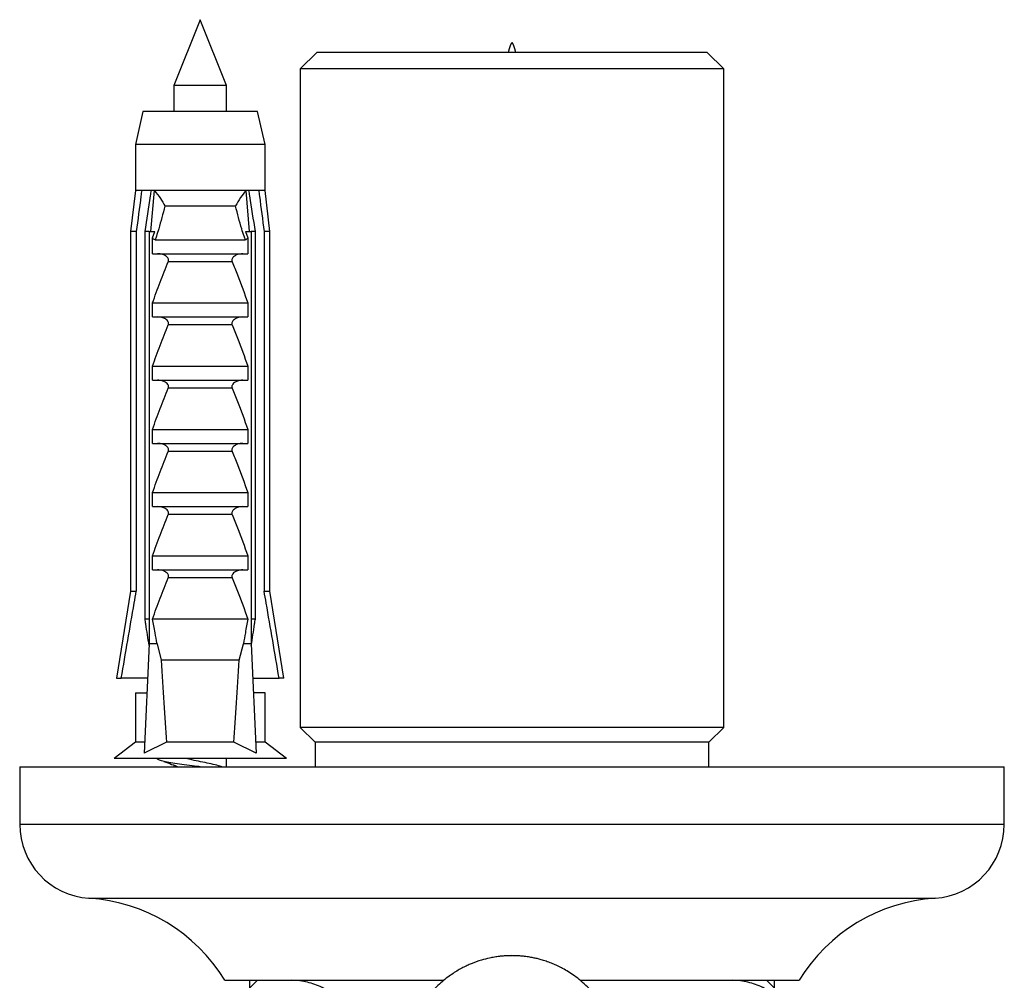
# Model space of a CAD drawing. Units: millimetres. Extents: x 150 to 3173, y 191 to 4305.
# Drawn here: x 1350 to 1410, y 1333 to 1391 of the extents above; entities that cross this region are included whole.
import ezdxf

# ---------------------------------------------------------------- set-up
doc = ezdxf.new("R2010")
doc.units = ezdxf.units.MM
doc.header["$LTSCALE"] = 15

msp = doc.modelspace()

# ---------------------------------------------------------------- linework, layer by layer
at = {"color": 7, "linetype": 'Continuous', "lineweight": 25}
for p, q in [((1361.474, 1391.102), (1359.874, 1387.102)), ((1363.074, 1387.102), (1361.474, 1391.102)), ((1368.574, 1389.102), (1367.574, 1388.102)), ((1380.474, 1389.102), (1368.574, 1389.102)), ((1392.374, 1389.102), (1380.474, 1389.102)), ((1393.374, 1388.102), (1392.374, 1389.102)), ((1367.574, 1388.102), (1367.574, 1348.002)), ((1380.474, 1388.102), (1367.574, 1388.102)), ((1393.374, 1388.102), (1380.474, 1388.102)), ((1393.374, 1348.002), (1393.374, 1388.102)), ((1359.874, 1387.102), (1359.874, 1385.502)), ((1363.074, 1387.102), (1359.874, 1387.102)), ((1363.074, 1385.502), (1363.074, 1387.102)), ((1357.974, 1385.502), (1357.524, 1383.502)), ((1364.974, 1385.502), (1357.974, 1385.502)), ((1365.424, 1383.502), (1364.974, 1385.502)), ((1357.524, 1383.502), (1357.524, 1380.702)), ((1365.424, 1383.502), (1357.524, 1383.502)), ((1365.424, 1380.702), (1365.424, 1383.502)), ((1357.524, 1380.702), (1357.224, 1378.202)), ((1357.908, 1380.702), (1357.524, 1380.702)), ((1358.5, 1380.702), (1357.908, 1380.702)), ((1358.468, 1378.202), (1358.681, 1380.702)), ((1358.681, 1380.702), (1358.5, 1380.702)), ((1364.267, 1380.702), (1358.681, 1380.702)), ((1364.447, 1380.702), (1364.267, 1380.702)), ((1364.479, 1378.202), (1364.267, 1380.702)), ((1365.039, 1380.702), (1364.447, 1380.702)), ((1365.424, 1380.702), (1365.039, 1380.702)), ((1365.724, 1378.202), (1365.424, 1380.702)), ((1363.629, 1379.751), (1359.318, 1379.751)), ((1357.224, 1378.202), (1357.224, 1356.302)), ((1357.578, 1378.202), (1357.224, 1378.202)), ((1357.578, 1378.202), (1357.578, 1356.302)), ((1358.367, 1378.202), (1358.112, 1378.202)), ((1358.112, 1354.602), (1358.112, 1378.202)), ((1358.367, 1378.202), (1358.367, 1353.102)), ((1358.367, 1378.202), (1358.709, 1378.202)), ((1358.574, 1377.818), (1358.709, 1378.202)), ((1364.238, 1378.202), (1364.373, 1377.818)), ((1364.238, 1378.202), (1364.581, 1378.202)), ((1364.581, 1378.202), (1364.581, 1353.102)), ((1364.836, 1378.202), (1364.581, 1378.202)), ((1364.836, 1354.602), (1364.836, 1378.202)), ((1365.369, 1378.202), (1365.369, 1356.302)), ((1365.724, 1378.202), (1365.369, 1378.202)), ((1365.724, 1356.302), (1365.724, 1378.202)), ((1358.574, 1376.852), (1358.574, 1377.818)), ((1358.724, 1377.702), (1364.223, 1377.702)), ((1364.373, 1377.818), (1364.373, 1376.852)), ((1358.574, 1376.852), (1364.373, 1376.852)), ((1363.416, 1376.361), (1359.531, 1376.361)), ((1358.574, 1373.852), (1364.373, 1373.852)), ((1358.574, 1373.002), (1358.574, 1373.852)), ((1364.373, 1373.852), (1364.373, 1373.002)), ((1358.574, 1373.002), (1364.373, 1373.002)), ((1363.416, 1372.511), (1359.531, 1372.511)), ((1358.574, 1370.002), (1364.373, 1370.002)), ((1358.574, 1369.152), (1358.574, 1370.002)), ((1364.373, 1370.002), (1364.373, 1369.152)), ((1358.574, 1369.152), (1364.373, 1369.152)), ((1363.416, 1368.661), (1359.531, 1368.661)), ((1358.574, 1366.152), (1364.373, 1366.152)), ((1358.574, 1365.302), (1358.574, 1366.152)), ((1364.373, 1366.152), (1364.373, 1365.302)), ((1358.574, 1365.302), (1364.373, 1365.302)), ((1363.416, 1364.811), (1359.531, 1364.811)), ((1358.574, 1362.302), (1364.373, 1362.302)), ((1358.574, 1361.452), (1358.574, 1362.302)), ((1364.373, 1362.302), (1364.373, 1361.452)), ((1358.574, 1361.452), (1364.373, 1361.452)), ((1363.416, 1360.961), (1359.531, 1360.961)), ((1358.574, 1358.452), (1364.373, 1358.452)), ((1358.574, 1357.602), (1358.574, 1358.452)), ((1364.373, 1358.452), (1364.373, 1357.602)), ((1358.574, 1357.602), (1364.373, 1357.602)), ((1363.416, 1357.111), (1359.531, 1357.111)), ((1357.224, 1356.302), (1356.374, 1351.002)), ((1357.224, 1356.302), (1357.578, 1356.302)), ((1365.369, 1356.302), (1365.724, 1356.302)), ((1366.574, 1351.002), (1365.724, 1356.302)), ((1358.367, 1354.602), (1358.112, 1354.602)), ((1364.373, 1354.602), (1358.574, 1354.602)), ((1364.836, 1354.602), (1364.581, 1354.602)), ((1358.367, 1353.102), (1358.064, 1346.43)), ((1358.845, 1353.102), (1358.367, 1353.102)), ((1358.845, 1353.102), (1359.094, 1352.102)), ((1363.854, 1352.102), (1364.102, 1353.102)), ((1364.581, 1353.102), (1364.102, 1353.102)), ((1364.581, 1353.102), (1364.884, 1346.43)), ((1363.854, 1352.102), (1359.094, 1352.102)), ((1356.374, 1351.002), (1356.665, 1351.002)), ((1358.271, 1351.002), (1356.665, 1351.002)), ((1364.676, 1351.002), (1366.282, 1351.002)), ((1366.574, 1351.002), (1366.282, 1351.002)), ((1357.524, 1350.102), (1357.524, 1347.102)), ((1357.524, 1350.102), (1358.193, 1350.102)), ((1358.193, 1350.102), (1358.23, 1350.105)), ((1364.754, 1350.102), (1364.717, 1350.105)), ((1365.424, 1350.102), (1364.754, 1350.102)), ((1365.424, 1347.102), (1365.424, 1350.102)), ((1367.574, 1348.002), (1368.474, 1347.102)), ((1380.474, 1348.002), (1367.574, 1348.002)), ((1393.374, 1348.002), (1380.474, 1348.002)), ((1392.474, 1347.102), (1393.374, 1348.002)), ((1357.524, 1347.102), (1356.224, 1346.102)), ((1358.094, 1347.102), (1357.524, 1347.102)), ((1359.429, 1347.102), (1358.064, 1346.43)), ((1363.518, 1347.102), (1359.429, 1347.102)), ((1364.884, 1346.43), (1363.518, 1347.102)), ((1365.424, 1347.102), (1364.853, 1347.102)), ((1366.724, 1346.102), (1365.424, 1347.102)), ((1368.474, 1347.102), (1368.474, 1345.602)), ((1380.474, 1347.102), (1368.474, 1347.102)), ((1392.474, 1347.102), (1380.474, 1347.102)), ((1392.474, 1345.602), (1392.474, 1347.102)), ((1366.724, 1346.102), (1356.224, 1346.102)), ((1363.074, 1345.602), (1363.074, 1346.102)), ((1350.474, 1345.602), (1350.474, 1342.102)), ((1350.474, 1345.602), (1410.474, 1345.602)), ((1359.874, 1345.701), (1359.874, 1345.602)), ((1410.474, 1342.102), (1410.474, 1345.602)), ((1362.974, 1332.602), (1376.317, 1332.602)), ((1364.974, 1332.602), (1363.174, 1330.802)), ((1364.474, 1332.602), (1364.474, 1332.102)), ((1384.63, 1332.602), (1397.974, 1332.602)), ((1397.774, 1330.802), (1395.974, 1332.602)), ((1396.474, 1332.102), (1396.474, 1332.602))]:
    msp.add_line(p, q, dxfattribs=at)
at = {"color": 8, "linetype": 'Continuous', "lineweight": 25}
for p, q in [((1350.474, 1342.102), (1410.474, 1342.102)), ((1354.692, 1337.602), (1406.255, 1337.602))]:
    msp.add_line(p, q, dxfattribs=at)
at = {"color": 7, "linetype": 'Continuous', "lineweight": 25}
for centre, radius, start, end in [((1354.983, 1342.102), 4.509, 180, 266.30601), ((1405.964, 1342.102), 4.509, 273.69399, 0), ((1354.016, 1327.124), 10.5, 31.4485, 86.30601), ((1406.931, 1327.124), 10.5, 93.69399, 148.5515)]:
    msp.add_arc(centre, radius, start, end, dxfattribs=at)
for start_param, end_param in [(2.494951, 2.597491), (3.685695, 3.788234)]:
    msp.add_ellipse((1361.474, 1421.526), major_axis=(0, 86.986), ratio=0.04541, start_param=start_param, end_param=end_param, dxfattribs=at)
msp.add_open_spline([(1380.715, 1389.102), (1380.634, 1389.403), (1380.474, 1390.006), (1380.313, 1389.403), (1380.232, 1389.102)], degree=3, dxfattribs=at)
for points, knots in [([(1357.908, 1380.702), (1357.893, 1380.586), (1357.782, 1379.752), (1357.673, 1378.919), (1357.578, 1378.202)], [0, 0, 0, 0, 0.139372, 1, 1, 1, 1]), ([(1358.112, 1378.202), (1358.222, 1378.924), (1358.35, 1379.758), (1358.482, 1380.591), (1358.5, 1380.702)], [0, 0, 0, 0, 0.866796, 1, 1, 1, 1]), ([(1358.681, 1380.702), (1358.81, 1380.543), (1359.061, 1380.233), (1359.241, 1379.905), (1359.318, 1379.753), (1359.318, 1379.751)], [0, 0, 0, 0, 0.510281, 0.994185, 1, 1, 1, 1]), ([(1364.267, 1380.702), (1364.15, 1380.559), (1363.897, 1380.25), (1363.714, 1379.921), (1363.63, 1379.753), (1363.629, 1379.751)], [0, 0, 0, 0, 0.460663, 0.994186, 1, 1, 1, 1]), ([(1364.836, 1378.202), (1364.725, 1378.924), (1364.597, 1379.758), (1364.465, 1380.591), (1364.447, 1380.702)], [0, 0, 0, 0, 0.866796, 1, 1, 1, 1]), ([(1365.039, 1380.702), (1365.055, 1380.586), (1365.165, 1379.752), (1365.275, 1378.919), (1365.369, 1378.202)], [0, 0, 0, 0, 0.139372, 1, 1, 1, 1]), ([(1359.318, 1379.751), (1359.2, 1379.286), (1359.044, 1378.669), (1358.829, 1377.989), (1358.75, 1377.772), (1358.724, 1377.702)], [0, 0, 0, 0, 0.67651, 0.894931, 1, 1, 1, 1]), ([(1364.223, 1377.702), (1364.197, 1377.772), (1364.118, 1377.989), (1363.903, 1378.669), (1363.747, 1379.286), (1363.629, 1379.751)], [0, 0, 0, 0, 0.105069, 0.32349, 1, 1, 1, 1]), ([(1358.724, 1377.702), (1358.703, 1377.705), (1358.661, 1377.711), (1358.609, 1377.758), (1358.585, 1377.799), (1358.574, 1377.818)], [0, 0, 0, 0, 0.345708, 0.690941, 1, 1, 1, 1]), ([(1364.373, 1377.818), (1364.36, 1377.796), (1364.333, 1377.75), (1364.279, 1377.708), (1364.24, 1377.704), (1364.223, 1377.702)], [0, 0, 0, 0, 0.360441, 0.724545, 1, 1, 1, 1]), ([(1359.531, 1376.361), (1359.539, 1376.386), (1359.556, 1376.436), (1359.545, 1376.521), (1359.496, 1376.612), (1359.381, 1376.718), (1359.168, 1376.824), (1358.979, 1376.842), (1358.87, 1376.852)], [0, 0, 0, 0, 0.083, 0.166289, 0.260827, 0.404944, 0.654446, 1, 1, 1, 1]), ([(1364.078, 1376.852), (1363.964, 1376.841), (1363.78, 1376.824), (1363.574, 1376.721), (1363.464, 1376.626), (1363.41, 1376.54), (1363.392, 1376.46), (1363.4, 1376.401), (1363.413, 1376.369), (1363.416, 1376.361)], [0, 0, 0, 0, 0.357603, 0.578658, 0.717295, 0.814557, 0.892956, 0.97153, 1, 1, 1, 1]), ([(1358.574, 1373.852), (1358.72, 1374.274), (1359.014, 1375.121), (1359.358, 1375.947), (1359.531, 1376.361)], [0, 0, 0, 0, 0.499644, 1, 1, 1, 1]), ([(1363.416, 1376.361), (1363.53, 1376.094), (1363.879, 1375.27), (1364.174, 1374.424), (1364.373, 1373.852)], [0, 0, 0, 0, 0.323442, 1, 1, 1, 1]), ([(1359.531, 1372.511), (1359.539, 1372.536), (1359.556, 1372.586), (1359.545, 1372.671), (1359.496, 1372.762), (1359.381, 1372.868), (1359.168, 1372.974), (1358.979, 1372.992), (1358.87, 1373.002)], [0, 0, 0, 0, 0.083, 0.166289, 0.260827, 0.404944, 0.654446, 1, 1, 1, 1]), ([(1364.078, 1373.002), (1363.964, 1372.991), (1363.78, 1372.974), (1363.574, 1372.871), (1363.464, 1372.776), (1363.41, 1372.69), (1363.392, 1372.61), (1363.4, 1372.551), (1363.413, 1372.519), (1363.416, 1372.511)], [0, 0, 0, 0, 0.357603, 0.578658, 0.717295, 0.814557, 0.892956, 0.97153, 1, 1, 1, 1]), ([(1358.574, 1370.002), (1358.72, 1370.424), (1359.014, 1371.271), (1359.358, 1372.097), (1359.531, 1372.511)], [0, 0, 0, 0, 0.499644, 1, 1, 1, 1]), ([(1363.416, 1372.511), (1363.53, 1372.244), (1363.879, 1371.42), (1364.174, 1370.574), (1364.373, 1370.002)], [0, 0, 0, 0, 0.323442, 1, 1, 1, 1]), ([(1358.574, 1366.152), (1358.72, 1366.574), (1359.014, 1367.421), (1359.358, 1368.247), (1359.531, 1368.661)], [0, 0, 0, 0, 0.499644, 1, 1, 1, 1]), ([(1359.531, 1368.661), (1359.539, 1368.686), (1359.556, 1368.736), (1359.545, 1368.821), (1359.496, 1368.912), (1359.381, 1369.018), (1359.168, 1369.124), (1358.979, 1369.142), (1358.87, 1369.152)], [0, 0, 0, 0, 0.083, 0.166289, 0.260827, 0.404944, 0.654446, 1, 1, 1, 1]), ([(1364.078, 1369.152), (1363.964, 1369.141), (1363.78, 1369.124), (1363.574, 1369.021), (1363.464, 1368.926), (1363.41, 1368.84), (1363.392, 1368.76), (1363.4, 1368.701), (1363.413, 1368.669), (1363.416, 1368.661)], [0, 0, 0, 0, 0.3576031, 0.5786582, 0.7172951, 0.8145573, 0.8929556, 0.9715302, 1, 1, 1, 1]), ([(1363.416, 1368.661), (1363.53, 1368.394), (1363.879, 1367.57), (1364.174, 1366.724), (1364.373, 1366.152)], [0, 0, 0, 0, 0.323442, 1, 1, 1, 1]), ([(1359.531, 1364.811), (1359.539, 1364.836), (1359.556, 1364.886), (1359.545, 1364.971), (1359.496, 1365.062), (1359.381, 1365.168), (1359.168, 1365.274), (1358.979, 1365.292), (1358.87, 1365.302)], [0, 0, 0, 0, 0.083, 0.166289, 0.260827, 0.404944, 0.654446, 1, 1, 1, 1]), ([(1364.078, 1365.302), (1363.964, 1365.291), (1363.78, 1365.274), (1363.574, 1365.171), (1363.464, 1365.076), (1363.41, 1364.99), (1363.392, 1364.91), (1363.4, 1364.851), (1363.413, 1364.819), (1363.416, 1364.811)], [0, 0, 0, 0, 0.3576031, 0.5786582, 0.7172951, 0.8145573, 0.8929556, 0.9715302, 1, 1, 1, 1]), ([(1358.574, 1362.302), (1358.72, 1362.724), (1359.014, 1363.571), (1359.358, 1364.397), (1359.531, 1364.811)], [0, 0, 0, 0, 0.499644, 1, 1, 1, 1]), ([(1363.416, 1364.811), (1363.53, 1364.544), (1363.879, 1363.72), (1364.174, 1362.874), (1364.373, 1362.302)], [0, 0, 0, 0, 0.323442, 1, 1, 1, 1]), ([(1359.531, 1360.961), (1359.539, 1360.986), (1359.556, 1361.036), (1359.545, 1361.121), (1359.496, 1361.212), (1359.381, 1361.318), (1359.168, 1361.424), (1358.979, 1361.442), (1358.87, 1361.452)], [0, 0, 0, 0, 0.083, 0.166289, 0.260827, 0.404944, 0.654446, 1, 1, 1, 1]), ([(1364.078, 1361.452), (1363.964, 1361.441), (1363.78, 1361.424), (1363.574, 1361.321), (1363.464, 1361.226), (1363.41, 1361.14), (1363.392, 1361.06), (1363.4, 1361.001), (1363.413, 1360.969), (1363.416, 1360.961)], [0, 0, 0, 0, 0.357603, 0.578658, 0.717295, 0.814557, 0.892956, 0.97153, 1, 1, 1, 1]), ([(1358.574, 1358.452), (1358.72, 1358.874), (1359.014, 1359.721), (1359.358, 1360.547), (1359.531, 1360.961)], [0, 0, 0, 0, 0.499644, 1, 1, 1, 1]), ([(1363.416, 1360.961), (1363.53, 1360.694), (1363.879, 1359.87), (1364.174, 1359.024), (1364.373, 1358.452)], [0, 0, 0, 0, 0.323442, 1, 1, 1, 1]), ([(1359.531, 1357.111), (1359.539, 1357.136), (1359.556, 1357.186), (1359.545, 1357.271), (1359.496, 1357.362), (1359.381, 1357.468), (1359.168, 1357.574), (1358.979, 1357.592), (1358.87, 1357.602)], [0, 0, 0, 0, 0.083, 0.166289, 0.260827, 0.404944, 0.654446, 1, 1, 1, 1]), ([(1364.078, 1357.602), (1363.964, 1357.591), (1363.78, 1357.574), (1363.574, 1357.471), (1363.464, 1357.376), (1363.41, 1357.29), (1363.392, 1357.21), (1363.4, 1357.151), (1363.413, 1357.119), (1363.416, 1357.111)], [0, 0, 0, 0, 0.357603, 0.578658, 0.717295, 0.814557, 0.892956, 0.97153, 1, 1, 1, 1]), ([(1358.574, 1354.602), (1358.72, 1355.024), (1359.014, 1355.871), (1359.358, 1356.697), (1359.531, 1357.111)], [0, 0, 0, 0, 0.499644, 1, 1, 1, 1]), ([(1363.416, 1357.111), (1363.53, 1356.844), (1363.879, 1356.02), (1364.174, 1355.174), (1364.373, 1354.602)], [0, 0, 0, 0, 0.323442, 1, 1, 1, 1]), ([(1356.665, 1351.002), (1356.926, 1352.527), (1357.228, 1354.294), (1357.536, 1356.06), (1357.578, 1356.302)], [0, 0, 0, 0, 0.862995, 1, 1, 1, 1]), ([(1366.282, 1351.002), (1366.021, 1352.527), (1365.72, 1354.294), (1365.411, 1356.06), (1365.369, 1356.302)], [0, 0, 0, 0, 0.862995, 1, 1, 1, 1]), ([(1358.361, 1352.982), (1358.293, 1353.422), (1358.209, 1353.961), (1358.127, 1354.501), (1358.112, 1354.602)], [0, 0, 0, 0, 0.814375, 1, 1, 1, 1]), ([(1358.845, 1353.102), (1358.804, 1353.324), (1358.712, 1353.823), (1358.623, 1354.324), (1358.574, 1354.602)], [0, 0, 0, 0, 0.4442248, 1, 1, 1, 1]), ([(1364.373, 1354.602), (1364.324, 1354.324), (1364.236, 1353.823), (1364.143, 1353.324), (1364.102, 1353.102)], [0, 0, 0, 0, 0.555775, 1, 1, 1, 1]), ([(1364.586, 1352.982), (1364.654, 1353.422), (1364.738, 1353.961), (1364.82, 1354.501), (1364.836, 1354.602)], [0, 0, 0, 0, 0.814375, 1, 1, 1, 1]), ([(1361.466, 1345.602), (1361.41, 1345.609), (1361.137, 1345.643), (1360.649, 1345.702), (1360.054, 1345.782), (1359.55, 1345.864), (1359.16, 1345.941), (1358.939, 1346.023), (1358.847, 1346.075), (1358.874, 1346.101), (1358.875, 1346.102)], [0, 0, 0, 0, 0.04166, 0.201384, 0.361257, 0.522329, 0.681154, 0.842284, 0.998167, 1, 1, 1, 1]), ([(1359.253, 1345.926), (1359.415, 1345.869), (1359.719, 1345.761), (1360.005, 1345.652), (1360.138, 1345.602)], [0, 0, 0, 0, 0.53408, 1, 1, 1, 1]), ([(1362.839, 1345.591), (1362.731, 1345.626), (1362.514, 1345.697), (1362.033, 1345.805), (1361.502, 1345.911), (1360.994, 1346.01), (1360.721, 1346.074), (1360.601, 1346.102)], [0, 0, 0, 0, 0.2081626, 0.4178651, 0.6264825, 0.8355684, 1, 1, 1, 1]), ([(1386.974, 1327.602), (1386.965, 1327.862), (1386.947, 1328.368), (1386.812, 1329.097), (1386.615, 1329.769), (1386.337, 1330.438), (1385.979, 1331.086), (1385.544, 1331.689), (1385.107, 1332.174), (1384.687, 1332.56), (1384.296, 1332.866), (1383.923, 1333.116), (1383.576, 1333.318), (1383.258, 1333.478), (1382.946, 1333.616), (1382.639, 1333.733), (1382.338, 1333.831), (1382.073, 1333.904), (1381.816, 1333.963), (1381.543, 1334.016), (1381.245, 1334.058), (1381, 1334.082), (1380.813, 1334.093), (1380.691, 1334.098), (1380.576, 1334.101), (1380.485, 1334.102), (1380.406, 1334.101), (1380.326, 1334.1), (1380.236, 1334.098), (1380.14, 1334.093), (1380.037, 1334.087), (1379.928, 1334.079), (1379.816, 1334.069), (1379.641, 1334.049), (1379.405, 1334.016), (1379.036, 1333.945), (1378.559, 1333.822), (1378.109, 1333.663), (1377.736, 1333.499), (1377.47, 1333.369), (1377.181, 1333.209), (1376.871, 1333.016), (1376.545, 1332.786), (1376.208, 1332.513), (1375.908, 1332.234), (1375.646, 1331.959), (1375.422, 1331.697), (1375.202, 1331.41), (1374.988, 1331.095), (1374.784, 1330.753), (1374.559, 1330.316), (1374.333, 1329.769), (1374.135, 1329.097), (1374.004, 1328.368), (1373.96, 1327.602), (1373.993, 1326.904), (1374.079, 1326.476), (1374.113, 1326.303)], [0, 0, 0, 0, 0.0358886, 0.0699138, 0.1020753, 0.1323727, 0.1698584, 0.2040317, 0.2348915, 0.259861, 0.2826755, 0.3033345, 0.3218379, 0.3381853, 0.3523766, 0.3689389, 0.3835369, 0.3961706, 0.4068398, 0.4199619, 0.4345688, 0.4483395, 0.4539954, 0.4604319, 0.4651524, 0.4698759, 0.4730061, 0.4761289, 0.4808362, 0.4855486, 0.4893343, 0.4950588, 0.5006809, 0.5048701, 0.5193534, 0.5336109, 0.5567017, 0.587362, 0.5993955, 0.6130128, 0.6282139, 0.6449986, 0.6633668, 0.6833184, 0.7048533, 0.7198741, 0.7357242, 0.7524035, 0.769912, 0.7882496, 0.8074163, 0.8377136, 0.8698747, 0.9038995, 0.9397874, 0.9756765, 1, 1, 1, 1]), ([(1370.892, 1330.802), (1370.622, 1331.03), (1370.079, 1331.489), (1369.229, 1332.029), (1368.346, 1332.419), (1367.613, 1332.585), (1367.179, 1332.598), (1367.05, 1332.602)], [0, 0, 0, 0, 0.221571, 0.444365, 0.672381, 0.902967, 1, 1, 1, 1]), ([(1397.739, 1330.802), (1397.468, 1331.03), (1396.926, 1331.489), (1396.076, 1332.029), (1395.193, 1332.419), (1394.46, 1332.585), (1394.026, 1332.598), (1393.897, 1332.602)], [0, 0, 0, 0, 0.221571, 0.444365, 0.672381, 0.902967, 1, 1, 1, 1])]:
    msp.add_open_spline(points, degree=3, knots=knots, dxfattribs=at)

doc.saveas('drawing.dxf')
